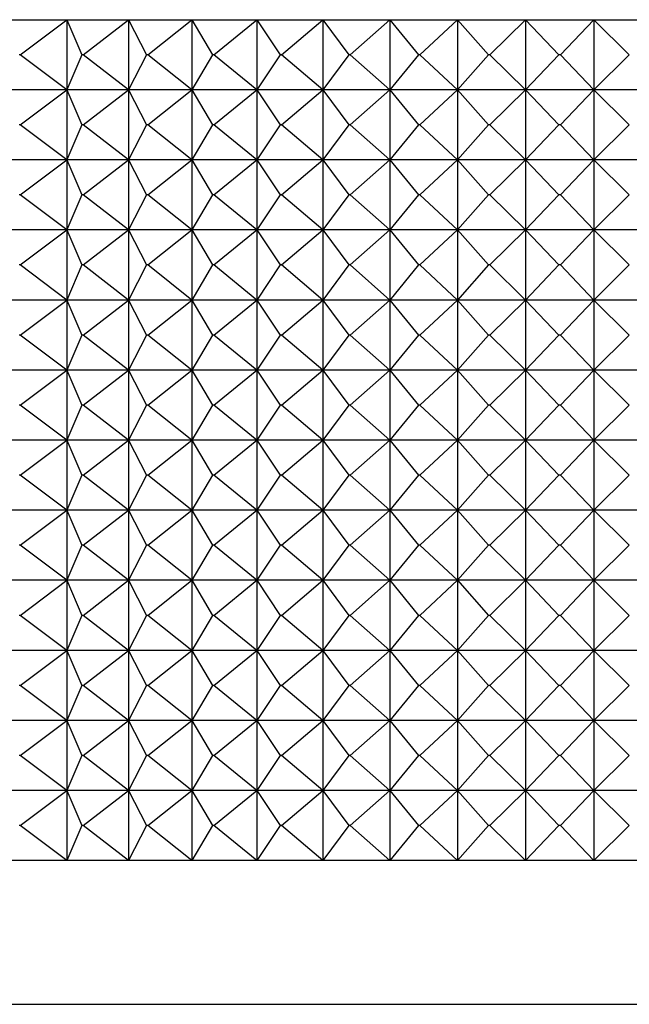
# Model space of a CAD drawing. Units: millimetres. Extents: x -21 to 541, y -35 to 433.
# Drawn here: x 186 to 194, y 118 to 132 of the extents above; entities that cross this region are included whole.
import ezdxf

# ---------------------------------------------------------------- set-up
doc = ezdxf.new("R2010")
doc.units = ezdxf.units.MM
doc.layers.add('(6_6)\xa0406510038_', color=7, linetype='Continuous')
doc.layers.add('Default', color=7, linetype='Continuous')

# ---------------------------------------------------------------- blocks, each defined once
blk = doc.blocks.new('SE2')
at = {"layer": '(6_6)\xa0406510038_', "color": 7, "linetype": 'Continuous'}
for p, q in [((177.537, 132.237), (209.147, 132.237)), ((185.645, 131.737), (186.308, 132.237)), ((186.308, 132.237), (186.523, 131.737)), ((186.308, 132.237), (186.308, 131.237)), ((186.541, 131.737), (187.188, 132.237)), ((187.188, 132.237), (187.445, 131.737)), ((187.188, 132.237), (187.188, 131.237)), ((187.463, 131.737), (188.093, 132.237)), ((188.093, 132.237), (188.39, 131.737)), ((188.093, 132.237), (188.093, 131.237)), ((188.409, 131.737), (189.019, 132.237)), ((189.019, 132.237), (189.355, 131.737)), ((189.019, 132.237), (189.019, 131.237)), ((189.374, 131.737), (189.962, 132.237)), ((189.962, 132.237), (190.335, 131.737)), ((189.962, 132.237), (189.962, 131.237)), ((190.355, 131.737), (190.918, 132.237)), ((190.918, 132.237), (191.327, 131.737)), ((190.918, 132.237), (190.918, 131.237)), ((191.347, 131.737), (191.884, 132.237)), ((191.884, 132.237), (192.328, 131.737)), ((191.884, 132.237), (191.884, 131.237)), ((192.348, 131.737), (192.855, 132.237)), ((192.855, 132.237), (193.332, 131.737)), ((192.855, 132.237), (192.855, 131.237)), ((193.352, 131.737), (193.829, 132.237)), ((193.829, 132.237), (194.336, 131.737)), ((193.829, 132.237), (193.829, 131.237)), ((185.645, 131.737), (185.628, 131.737)), ((186.308, 131.237), (185.645, 131.737)), ((186.523, 131.737), (186.308, 131.237)), ((186.541, 131.737), (186.523, 131.737)), ((187.188, 131.237), (186.541, 131.737)), ((187.445, 131.737), (187.188, 131.237)), ((187.463, 131.737), (187.445, 131.737)), ((188.093, 131.237), (187.463, 131.737)), ((188.39, 131.737), (188.093, 131.237)), ((188.409, 131.737), (188.39, 131.737)), ((189.019, 131.237), (188.409, 131.737)), ((189.355, 131.737), (189.019, 131.237)), ((189.374, 131.737), (189.355, 131.737)), ((189.962, 131.237), (189.374, 131.737)), ((190.335, 131.737), (189.962, 131.237)), ((190.355, 131.737), (190.335, 131.737)), ((190.918, 131.237), (190.355, 131.737)), ((191.327, 131.737), (190.918, 131.237)), ((191.347, 131.737), (191.327, 131.737)), ((191.884, 131.237), (191.347, 131.737)), ((192.328, 131.737), (191.884, 131.237)), ((192.348, 131.737), (192.328, 131.737)), ((192.855, 131.237), (192.348, 131.737)), ((193.332, 131.737), (192.855, 131.237)), ((193.352, 131.737), (193.332, 131.737)), ((193.829, 131.237), (193.352, 131.737)), ((194.336, 131.737), (193.829, 131.237)), ((186.308, 131.237), (185.455, 131.237)), ((185.645, 130.737), (186.308, 131.237)), ((186.308, 131.237), (186.523, 130.737)), ((187.188, 131.237), (186.308, 131.237)), ((186.308, 131.237), (186.308, 130.237)), ((186.541, 130.737), (187.188, 131.237)), ((187.188, 131.237), (187.445, 130.737)), ((188.093, 131.237), (187.188, 131.237)), ((187.188, 131.237), (187.188, 130.237)), ((187.463, 130.737), (188.093, 131.237)), ((188.093, 131.237), (188.39, 130.737)), ((189.019, 131.237), (188.093, 131.237)), ((188.093, 131.237), (188.093, 130.237)), ((188.409, 130.737), (189.019, 131.237)), ((189.962, 131.237), (189.019, 131.237)), ((189.019, 131.237), (189.355, 130.737)), ((189.019, 131.237), (189.019, 130.237)), ((189.374, 130.737), (189.962, 131.237)), ((189.962, 131.237), (190.335, 130.737)), ((190.918, 131.237), (189.962, 131.237)), ((189.962, 131.237), (189.962, 130.237)), ((190.355, 130.737), (190.918, 131.237)), ((190.918, 131.237), (191.327, 130.737)), ((191.884, 131.237), (190.918, 131.237)), ((190.918, 131.237), (190.918, 130.237)), ((191.347, 130.737), (191.884, 131.237)), ((191.884, 131.237), (192.328, 130.737)), ((192.855, 131.237), (191.884, 131.237)), ((191.884, 131.237), (191.884, 130.237)), ((192.348, 130.737), (192.855, 131.237)), ((192.855, 131.237), (193.332, 130.737)), ((193.829, 131.237), (192.855, 131.237)), ((192.855, 131.237), (192.855, 130.237)), ((193.352, 130.737), (193.829, 131.237)), ((194.8, 131.237), (193.829, 131.237)), ((193.829, 131.237), (194.336, 130.737)), ((193.829, 131.237), (193.829, 130.237)), ((185.645, 130.737), (185.628, 130.737)), ((186.308, 130.237), (185.645, 130.737)), ((186.523, 130.737), (186.308, 130.237)), ((186.541, 130.737), (186.523, 130.737)), ((187.188, 130.237), (186.541, 130.737)), ((187.445, 130.737), (187.188, 130.237)), ((187.463, 130.737), (187.445, 130.737)), ((188.093, 130.237), (187.463, 130.737)), ((188.39, 130.737), (188.093, 130.237)), ((188.409, 130.737), (188.39, 130.737)), ((189.019, 130.237), (188.409, 130.737)), ((189.355, 130.737), (189.019, 130.237)), ((189.374, 130.737), (189.355, 130.737)), ((189.962, 130.237), (189.374, 130.737)), ((190.335, 130.737), (189.962, 130.237)), ((190.355, 130.737), (190.335, 130.737)), ((190.918, 130.237), (190.355, 130.737)), ((191.327, 130.737), (190.918, 130.237)), ((191.347, 130.737), (191.327, 130.737)), ((191.884, 130.237), (191.347, 130.737)), ((192.328, 130.737), (191.884, 130.237)), ((192.348, 130.737), (192.328, 130.737)), ((192.855, 130.237), (192.348, 130.737)), ((193.332, 130.737), (192.855, 130.237)), ((193.352, 130.737), (193.332, 130.737)), ((193.829, 130.237), (193.352, 130.737)), ((194.336, 130.737), (193.829, 130.237)), ((186.308, 130.237), (185.455, 130.237)), ((185.645, 129.737), (186.308, 130.237)), ((186.308, 130.237), (186.523, 129.737)), ((187.188, 130.237), (186.308, 130.237)), ((186.308, 130.237), (186.308, 129.237)), ((186.541, 129.737), (187.188, 130.237)), ((187.188, 130.237), (187.445, 129.737)), ((188.093, 130.237), (187.188, 130.237)), ((187.188, 130.237), (187.188, 129.237)), ((187.463, 129.737), (188.093, 130.237)), ((188.093, 130.237), (188.39, 129.737)), ((189.019, 130.237), (188.093, 130.237)), ((188.093, 130.237), (188.093, 129.237)), ((188.409, 129.737), (189.019, 130.237)), ((189.962, 130.237), (189.019, 130.237)), ((189.019, 130.237), (189.355, 129.737)), ((189.019, 130.237), (189.019, 129.237)), ((189.374, 129.737), (189.962, 130.237)), ((189.962, 130.237), (190.335, 129.737)), ((190.918, 130.237), (189.962, 130.237)), ((189.962, 130.237), (189.962, 129.237)), ((190.355, 129.737), (190.918, 130.237)), ((190.918, 130.237), (191.327, 129.737)), ((191.884, 130.237), (190.918, 130.237)), ((190.918, 130.237), (190.918, 129.237)), ((191.347, 129.737), (191.884, 130.237)), ((191.884, 130.237), (192.328, 129.737)), ((192.855, 130.237), (191.884, 130.237)), ((191.884, 130.237), (191.884, 129.237)), ((192.348, 129.737), (192.855, 130.237)), ((192.855, 130.237), (193.332, 129.737)), ((193.829, 130.237), (192.855, 130.237)), ((192.855, 130.237), (192.855, 129.237)), ((193.352, 129.737), (193.829, 130.237)), ((194.8, 130.237), (193.829, 130.237)), ((193.829, 130.237), (194.336, 129.737)), ((193.829, 130.237), (193.829, 129.237)), ((185.645, 129.737), (185.628, 129.737)), ((186.308, 129.237), (185.645, 129.737)), ((186.523, 129.737), (186.308, 129.237)), ((186.541, 129.737), (186.523, 129.737)), ((187.188, 129.237), (186.541, 129.737)), ((187.445, 129.737), (187.188, 129.237)), ((187.463, 129.737), (187.445, 129.737)), ((188.093, 129.237), (187.463, 129.737)), ((188.39, 129.737), (188.093, 129.237)), ((188.409, 129.737), (188.39, 129.737)), ((189.019, 129.237), (188.409, 129.737)), ((189.355, 129.737), (189.019, 129.237)), ((189.374, 129.737), (189.355, 129.737)), ((189.962, 129.237), (189.374, 129.737)), ((190.335, 129.737), (189.962, 129.237)), ((190.355, 129.737), (190.335, 129.737)), ((190.918, 129.237), (190.355, 129.737)), ((191.327, 129.737), (190.918, 129.237)), ((191.347, 129.737), (191.327, 129.737)), ((191.884, 129.237), (191.347, 129.737)), ((192.328, 129.737), (191.884, 129.237)), ((192.348, 129.737), (192.328, 129.737)), ((192.855, 129.237), (192.348, 129.737)), ((193.332, 129.737), (192.855, 129.237)), ((193.352, 129.737), (193.332, 129.737)), ((193.829, 129.237), (193.352, 129.737)), ((194.336, 129.737), (193.829, 129.237)), ((186.308, 129.237), (185.455, 129.237)), ((185.645, 128.737), (186.308, 129.237)), ((186.308, 129.237), (186.523, 128.737)), ((187.188, 129.237), (186.308, 129.237)), ((186.308, 129.237), (186.308, 128.237)), ((186.541, 128.737), (187.188, 129.237)), ((187.188, 129.237), (187.445, 128.737)), ((188.093, 129.237), (187.188, 129.237)), ((187.188, 129.237), (187.188, 128.237)), ((187.463, 128.737), (188.093, 129.237)), ((188.093, 129.237), (188.39, 128.737)), ((189.019, 129.237), (188.093, 129.237)), ((188.093, 129.237), (188.093, 128.237)), ((188.409, 128.737), (189.019, 129.237)), ((189.962, 129.237), (189.019, 129.237)), ((189.019, 129.237), (189.355, 128.737)), ((189.019, 129.237), (189.019, 128.237)), ((189.374, 128.737), (189.962, 129.237)), ((189.962, 129.237), (190.335, 128.737)), ((190.918, 129.237), (189.962, 129.237)), ((189.962, 129.237), (189.962, 128.237)), ((190.355, 128.737), (190.918, 129.237)), ((190.918, 129.237), (191.327, 128.737)), ((191.884, 129.237), (190.918, 129.237)), ((190.918, 129.237), (190.918, 128.237)), ((191.347, 128.737), (191.884, 129.237)), ((191.884, 129.237), (192.328, 128.737)), ((192.855, 129.237), (191.884, 129.237)), ((191.884, 129.237), (191.884, 128.237)), ((192.348, 128.737), (192.855, 129.237)), ((192.855, 129.237), (193.332, 128.737)), ((193.829, 129.237), (192.855, 129.237)), ((192.855, 129.237), (192.855, 128.237)), ((193.352, 128.737), (193.829, 129.237)), ((194.8, 129.237), (193.829, 129.237)), ((193.829, 129.237), (194.336, 128.737)), ((193.829, 129.237), (193.829, 128.237)), ((185.645, 128.737), (185.628, 128.737)), ((186.308, 128.237), (185.645, 128.737)), ((186.523, 128.737), (186.308, 128.237)), ((186.541, 128.737), (186.523, 128.737)), ((187.188, 128.237), (186.541, 128.737)), ((187.445, 128.737), (187.188, 128.237)), ((187.463, 128.737), (187.445, 128.737)), ((188.093, 128.237), (187.463, 128.737)), ((188.39, 128.737), (188.093, 128.237)), ((188.409, 128.737), (188.39, 128.737)), ((189.019, 128.237), (188.409, 128.737)), ((189.355, 128.737), (189.019, 128.237)), ((189.374, 128.737), (189.355, 128.737)), ((189.962, 128.237), (189.374, 128.737)), ((190.335, 128.737), (189.962, 128.237)), ((190.355, 128.737), (190.335, 128.737)), ((190.918, 128.237), (190.355, 128.737)), ((191.327, 128.737), (190.918, 128.237)), ((191.347, 128.737), (191.327, 128.737)), ((191.884, 128.237), (191.347, 128.737)), ((192.328, 128.737), (191.884, 128.237)), ((192.348, 128.737), (192.328, 128.737)), ((192.855, 128.237), (192.348, 128.737)), ((193.332, 128.737), (192.855, 128.237)), ((193.352, 128.737), (193.332, 128.737)), ((193.829, 128.237), (193.352, 128.737)), ((194.336, 128.737), (193.829, 128.237)), ((186.308, 128.237), (185.455, 128.237)), ((185.645, 127.737), (186.308, 128.237)), ((186.308, 128.237), (186.523, 127.737)), ((187.188, 128.237), (186.308, 128.237)), ((186.308, 128.237), (186.308, 127.237)), ((186.541, 127.737), (187.188, 128.237)), ((187.188, 128.237), (187.445, 127.737)), ((188.093, 128.237), (187.188, 128.237)), ((187.188, 128.237), (187.188, 127.237)), ((187.463, 127.737), (188.093, 128.237)), ((188.093, 128.237), (188.39, 127.737)), ((189.019, 128.237), (188.093, 128.237)), ((188.093, 128.237), (188.093, 127.237)), ((188.409, 127.737), (189.019, 128.237)), ((189.962, 128.237), (189.019, 128.237)), ((189.019, 128.237), (189.355, 127.737)), ((189.019, 128.237), (189.019, 127.237)), ((189.374, 127.737), (189.962, 128.237)), ((189.962, 128.237), (190.335, 127.737)), ((190.918, 128.237), (189.962, 128.237)), ((189.962, 128.237), (189.962, 127.237)), ((190.355, 127.737), (190.918, 128.237)), ((190.918, 128.237), (191.327, 127.737)), ((191.884, 128.237), (190.918, 128.237)), ((190.918, 128.237), (190.918, 127.237)), ((191.347, 127.737), (191.884, 128.237)), ((191.884, 128.237), (192.328, 127.737)), ((192.855, 128.237), (191.884, 128.237)), ((191.884, 128.237), (191.884, 127.237)), ((192.348, 127.737), (192.855, 128.237)), ((192.855, 128.237), (193.332, 127.737)), ((193.829, 128.237), (192.855, 128.237)), ((192.855, 128.237), (192.855, 127.237)), ((193.352, 127.737), (193.829, 128.237)), ((194.8, 128.237), (193.829, 128.237)), ((193.829, 128.237), (194.336, 127.737)), ((193.829, 128.237), (193.829, 127.237)), ((185.645, 127.737), (185.628, 127.737)), ((186.308, 127.237), (185.645, 127.737)), ((186.523, 127.737), (186.308, 127.237)), ((186.541, 127.737), (186.523, 127.737)), ((187.188, 127.237), (186.541, 127.737)), ((187.445, 127.737), (187.188, 127.237)), ((187.463, 127.737), (187.445, 127.737)), ((188.093, 127.237), (187.463, 127.737)), ((188.39, 127.737), (188.093, 127.237)), ((188.409, 127.737), (188.39, 127.737)), ((189.019, 127.237), (188.409, 127.737)), ((189.355, 127.737), (189.019, 127.237)), ((189.374, 127.737), (189.355, 127.737)), ((189.962, 127.237), (189.374, 127.737)), ((190.335, 127.737), (189.962, 127.237)), ((190.355, 127.737), (190.335, 127.737)), ((190.918, 127.237), (190.355, 127.737)), ((191.327, 127.737), (190.918, 127.237)), ((191.347, 127.737), (191.327, 127.737)), ((191.884, 127.237), (191.347, 127.737)), ((192.328, 127.737), (191.884, 127.237)), ((192.348, 127.737), (192.328, 127.737)), ((192.855, 127.237), (192.348, 127.737)), ((193.332, 127.737), (192.855, 127.237)), ((193.352, 127.737), (193.332, 127.737)), ((193.829, 127.237), (193.352, 127.737)), ((194.336, 127.737), (193.829, 127.237)), ((186.308, 127.237), (185.455, 127.237)), ((185.645, 126.737), (186.308, 127.237)), ((186.308, 127.237), (186.523, 126.737)), ((187.188, 127.237), (186.308, 127.237)), ((186.308, 127.237), (186.308, 126.237)), ((186.541, 126.737), (187.188, 127.237)), ((187.188, 127.237), (187.445, 126.737)), ((188.093, 127.237), (187.188, 127.237)), ((187.188, 127.237), (187.188, 126.237)), ((187.463, 126.737), (188.093, 127.237)), ((188.093, 127.237), (188.39, 126.737)), ((189.019, 127.237), (188.093, 127.237)), ((188.093, 127.237), (188.093, 126.237)), ((188.409, 126.737), (189.019, 127.237)), ((189.962, 127.237), (189.019, 127.237)), ((189.019, 127.237), (189.355, 126.737)), ((189.019, 127.237), (189.019, 126.237)), ((189.374, 126.737), (189.962, 127.237)), ((189.962, 127.237), (190.335, 126.737)), ((190.918, 127.237), (189.962, 127.237)), ((189.962, 127.237), (189.962, 126.237)), ((190.355, 126.737), (190.918, 127.237)), ((190.918, 127.237), (191.327, 126.737)), ((191.884, 127.237), (190.918, 127.237)), ((190.918, 127.237), (190.918, 126.237)), ((191.347, 126.737), (191.884, 127.237)), ((191.884, 127.237), (192.328, 126.737)), ((192.855, 127.237), (191.884, 127.237)), ((191.884, 127.237), (191.884, 126.237)), ((192.348, 126.737), (192.855, 127.237)), ((192.855, 127.237), (193.332, 126.737)), ((193.829, 127.237), (192.855, 127.237)), ((192.855, 127.237), (192.855, 126.237)), ((193.352, 126.737), (193.829, 127.237)), ((194.8, 127.237), (193.829, 127.237)), ((193.829, 127.237), (194.336, 126.737)), ((193.829, 127.237), (193.829, 126.237)), ((185.645, 126.737), (185.628, 126.737)), ((186.308, 126.237), (185.645, 126.737)), ((186.523, 126.737), (186.308, 126.237)), ((186.541, 126.737), (186.523, 126.737)), ((187.188, 126.237), (186.541, 126.737)), ((187.445, 126.737), (187.188, 126.237)), ((187.463, 126.737), (187.445, 126.737)), ((188.093, 126.237), (187.463, 126.737)), ((188.39, 126.737), (188.093, 126.237)), ((188.409, 126.737), (188.39, 126.737)), ((189.019, 126.237), (188.409, 126.737)), ((189.355, 126.737), (189.019, 126.237)), ((189.374, 126.737), (189.355, 126.737)), ((189.962, 126.237), (189.374, 126.737)), ((190.335, 126.737), (189.962, 126.237)), ((190.355, 126.737), (190.335, 126.737)), ((190.918, 126.237), (190.355, 126.737)), ((191.327, 126.737), (190.918, 126.237)), ((191.347, 126.737), (191.327, 126.737)), ((191.884, 126.237), (191.347, 126.737)), ((192.328, 126.737), (191.884, 126.237)), ((192.348, 126.737), (192.328, 126.737)), ((192.855, 126.237), (192.348, 126.737)), ((193.332, 126.737), (192.855, 126.237)), ((193.352, 126.737), (193.332, 126.737)), ((193.829, 126.237), (193.352, 126.737)), ((194.336, 126.737), (193.829, 126.237)), ((186.308, 126.237), (185.455, 126.237)), ((185.645, 125.737), (186.308, 126.237)), ((186.308, 126.237), (186.523, 125.737)), ((187.188, 126.237), (186.308, 126.237)), ((186.308, 126.237), (186.308, 125.237)), ((186.541, 125.737), (187.188, 126.237)), ((187.188, 126.237), (187.445, 125.737)), ((188.093, 126.237), (187.188, 126.237)), ((187.188, 126.237), (187.188, 125.237)), ((187.463, 125.737), (188.093, 126.237)), ((188.093, 126.237), (188.39, 125.737)), ((189.019, 126.237), (188.093, 126.237)), ((188.093, 126.237), (188.093, 125.237)), ((188.409, 125.737), (189.019, 126.237)), ((189.962, 126.237), (189.019, 126.237)), ((189.019, 126.237), (189.355, 125.737)), ((189.019, 126.237), (189.019, 125.237)), ((189.374, 125.737), (189.962, 126.237)), ((189.962, 126.237), (190.335, 125.737)), ((190.918, 126.237), (189.962, 126.237)), ((189.962, 126.237), (189.962, 125.237)), ((190.355, 125.737), (190.918, 126.237)), ((190.918, 126.237), (191.327, 125.737)), ((191.884, 126.237), (190.918, 126.237)), ((190.918, 126.237), (190.918, 125.237)), ((191.347, 125.737), (191.884, 126.237)), ((191.884, 126.237), (192.328, 125.737)), ((192.855, 126.237), (191.884, 126.237)), ((191.884, 126.237), (191.884, 125.237)), ((192.348, 125.737), (192.855, 126.237)), ((192.855, 126.237), (193.332, 125.737)), ((193.829, 126.237), (192.855, 126.237)), ((192.855, 126.237), (192.855, 125.237)), ((193.352, 125.737), (193.829, 126.237)), ((194.8, 126.237), (193.829, 126.237)), ((193.829, 126.237), (194.336, 125.737)), ((193.829, 126.237), (193.829, 125.237)), ((185.645, 125.737), (185.628, 125.737)), ((186.308, 125.237), (185.645, 125.737)), ((186.523, 125.737), (186.308, 125.237)), ((186.541, 125.737), (186.523, 125.737)), ((187.188, 125.237), (186.541, 125.737)), ((187.445, 125.737), (187.188, 125.237)), ((187.463, 125.737), (187.445, 125.737)), ((188.093, 125.237), (187.463, 125.737)), ((188.39, 125.737), (188.093, 125.237)), ((188.409, 125.737), (188.39, 125.737)), ((189.019, 125.237), (188.409, 125.737)), ((189.355, 125.737), (189.019, 125.237)), ((189.374, 125.737), (189.355, 125.737)), ((189.962, 125.237), (189.374, 125.737)), ((190.335, 125.737), (189.962, 125.237)), ((190.355, 125.737), (190.335, 125.737)), ((190.918, 125.237), (190.355, 125.737)), ((191.327, 125.737), (190.918, 125.237)), ((191.347, 125.737), (191.327, 125.737)), ((191.884, 125.237), (191.347, 125.737)), ((192.328, 125.737), (191.884, 125.237)), ((192.348, 125.737), (192.328, 125.737)), ((192.855, 125.237), (192.348, 125.737)), ((193.332, 125.737), (192.855, 125.237)), ((193.352, 125.737), (193.332, 125.737)), ((193.829, 125.237), (193.352, 125.737)), ((194.336, 125.737), (193.829, 125.237)), ((186.308, 125.237), (185.455, 125.237)), ((185.645, 124.737), (186.308, 125.237)), ((186.308, 125.237), (186.523, 124.737)), ((187.188, 125.237), (186.308, 125.237)), ((186.308, 125.237), (186.308, 124.237)), ((186.541, 124.737), (187.188, 125.237)), ((187.188, 125.237), (187.445, 124.737)), ((188.093, 125.237), (187.188, 125.237)), ((187.188, 125.237), (187.188, 124.237)), ((187.463, 124.737), (188.093, 125.237)), ((188.093, 125.237), (188.39, 124.737)), ((189.019, 125.237), (188.093, 125.237)), ((188.093, 125.237), (188.093, 124.237)), ((188.409, 124.737), (189.019, 125.237)), ((189.962, 125.237), (189.019, 125.237)), ((189.019, 125.237), (189.355, 124.737)), ((189.019, 125.237), (189.019, 124.237)), ((189.374, 124.737), (189.962, 125.237)), ((189.962, 125.237), (190.335, 124.737)), ((190.918, 125.237), (189.962, 125.237)), ((189.962, 125.237), (189.962, 124.237)), ((190.355, 124.737), (190.918, 125.237)), ((190.918, 125.237), (191.327, 124.737)), ((191.884, 125.237), (190.918, 125.237)), ((190.918, 125.237), (190.918, 124.237)), ((191.347, 124.737), (191.884, 125.237)), ((191.884, 125.237), (192.328, 124.737)), ((192.855, 125.237), (191.884, 125.237)), ((191.884, 125.237), (191.884, 124.237)), ((192.348, 124.737), (192.855, 125.237)), ((192.855, 125.237), (193.332, 124.737)), ((193.829, 125.237), (192.855, 125.237)), ((192.855, 125.237), (192.855, 124.237)), ((193.352, 124.737), (193.829, 125.237)), ((194.8, 125.237), (193.829, 125.237)), ((193.829, 125.237), (194.336, 124.737)), ((193.829, 125.237), (193.829, 124.237)), ((185.645, 124.737), (185.628, 124.737)), ((186.308, 124.237), (185.645, 124.737)), ((186.523, 124.737), (186.308, 124.237)), ((186.541, 124.737), (186.523, 124.737)), ((187.188, 124.237), (186.541, 124.737)), ((187.445, 124.737), (187.188, 124.237)), ((187.463, 124.737), (187.445, 124.737)), ((188.093, 124.237), (187.463, 124.737)), ((188.39, 124.737), (188.093, 124.237)), ((188.409, 124.737), (188.39, 124.737)), ((189.019, 124.237), (188.409, 124.737)), ((189.355, 124.737), (189.019, 124.237)), ((189.374, 124.737), (189.355, 124.737)), ((189.962, 124.237), (189.374, 124.737)), ((190.335, 124.737), (189.962, 124.237)), ((190.355, 124.737), (190.335, 124.737)), ((190.918, 124.237), (190.355, 124.737)), ((191.327, 124.737), (190.918, 124.237)), ((191.347, 124.737), (191.327, 124.737)), ((191.884, 124.237), (191.347, 124.737)), ((192.328, 124.737), (191.884, 124.237)), ((192.348, 124.737), (192.328, 124.737)), ((192.855, 124.237), (192.348, 124.737)), ((193.332, 124.737), (192.855, 124.237)), ((193.352, 124.737), (193.332, 124.737)), ((193.829, 124.237), (193.352, 124.737)), ((194.336, 124.737), (193.829, 124.237)), ((186.308, 124.237), (185.455, 124.237)), ((185.645, 123.737), (186.308, 124.237)), ((186.308, 124.237), (186.523, 123.737)), ((187.188, 124.237), (186.308, 124.237)), ((186.308, 124.237), (186.308, 123.237)), ((186.541, 123.737), (187.188, 124.237)), ((187.188, 124.237), (187.445, 123.737)), ((188.093, 124.237), (187.188, 124.237)), ((187.188, 124.237), (187.188, 123.237)), ((187.463, 123.737), (188.093, 124.237)), ((188.093, 124.237), (188.39, 123.737)), ((189.019, 124.237), (188.093, 124.237)), ((188.093, 124.237), (188.093, 123.237)), ((188.409, 123.737), (189.019, 124.237)), ((189.962, 124.237), (189.019, 124.237)), ((189.019, 124.237), (189.355, 123.737)), ((189.019, 124.237), (189.019, 123.237)), ((189.374, 123.737), (189.962, 124.237)), ((189.962, 124.237), (190.335, 123.737)), ((190.918, 124.237), (189.962, 124.237)), ((189.962, 124.237), (189.962, 123.237)), ((190.355, 123.737), (190.918, 124.237)), ((190.918, 124.237), (191.327, 123.737)), ((191.884, 124.237), (190.918, 124.237)), ((190.918, 124.237), (190.918, 123.237)), ((191.347, 123.737), (191.884, 124.237)), ((191.884, 124.237), (192.328, 123.737)), ((192.855, 124.237), (191.884, 124.237)), ((191.884, 124.237), (191.884, 123.237)), ((192.348, 123.737), (192.855, 124.237)), ((192.855, 124.237), (193.332, 123.737)), ((193.829, 124.237), (192.855, 124.237)), ((192.855, 124.237), (192.855, 123.237)), ((193.352, 123.737), (193.829, 124.237)), ((194.8, 124.237), (193.829, 124.237)), ((193.829, 124.237), (194.336, 123.737)), ((193.829, 124.237), (193.829, 123.237)), ((185.645, 123.737), (185.628, 123.737)), ((186.308, 123.237), (185.645, 123.737)), ((186.523, 123.737), (186.308, 123.237)), ((186.541, 123.737), (186.523, 123.737)), ((187.188, 123.237), (186.541, 123.737)), ((187.445, 123.737), (187.188, 123.237)), ((187.463, 123.737), (187.445, 123.737)), ((188.093, 123.237), (187.463, 123.737)), ((188.39, 123.737), (188.093, 123.237)), ((188.409, 123.737), (188.39, 123.737)), ((189.019, 123.237), (188.409, 123.737)), ((189.355, 123.737), (189.019, 123.237)), ((189.374, 123.737), (189.355, 123.737)), ((189.962, 123.237), (189.374, 123.737)), ((190.335, 123.737), (189.962, 123.237)), ((190.355, 123.737), (190.335, 123.737)), ((190.918, 123.237), (190.355, 123.737)), ((191.327, 123.737), (190.918, 123.237)), ((191.347, 123.737), (191.327, 123.737)), ((191.884, 123.237), (191.347, 123.737)), ((192.328, 123.737), (191.884, 123.237)), ((192.348, 123.737), (192.328, 123.737)), ((192.855, 123.237), (192.348, 123.737)), ((193.332, 123.737), (192.855, 123.237)), ((193.352, 123.737), (193.332, 123.737)), ((193.829, 123.237), (193.352, 123.737)), ((194.336, 123.737), (193.829, 123.237)), ((186.308, 123.237), (185.455, 123.237)), ((185.645, 122.737), (186.308, 123.237)), ((186.308, 123.237), (186.523, 122.737)), ((187.188, 123.237), (186.308, 123.237)), ((186.308, 123.237), (186.308, 122.237)), ((186.541, 122.737), (187.188, 123.237)), ((187.188, 123.237), (187.445, 122.737)), ((188.093, 123.237), (187.188, 123.237)), ((187.188, 123.237), (187.188, 122.237)), ((187.463, 122.737), (188.093, 123.237)), ((188.093, 123.237), (188.39, 122.737)), ((189.019, 123.237), (188.093, 123.237)), ((188.093, 123.237), (188.093, 122.237)), ((188.409, 122.737), (189.019, 123.237)), ((189.962, 123.237), (189.019, 123.237)), ((189.019, 123.237), (189.355, 122.737)), ((189.019, 123.237), (189.019, 122.237)), ((189.374, 122.737), (189.962, 123.237)), ((189.962, 123.237), (190.335, 122.737)), ((190.918, 123.237), (189.962, 123.237)), ((189.962, 123.237), (189.962, 122.237)), ((190.355, 122.737), (190.918, 123.237)), ((190.918, 123.237), (191.327, 122.737)), ((191.884, 123.237), (190.918, 123.237)), ((190.918, 123.237), (190.918, 122.237)), ((191.347, 122.737), (191.884, 123.237)), ((191.884, 123.237), (192.328, 122.737)), ((192.855, 123.237), (191.884, 123.237)), ((191.884, 123.237), (191.884, 122.237)), ((192.348, 122.737), (192.855, 123.237)), ((192.855, 123.237), (193.332, 122.737)), ((193.829, 123.237), (192.855, 123.237)), ((192.855, 123.237), (192.855, 122.237)), ((193.352, 122.737), (193.829, 123.237)), ((194.8, 123.237), (193.829, 123.237)), ((193.829, 123.237), (194.336, 122.737)), ((193.829, 123.237), (193.829, 122.237)), ((185.645, 122.737), (185.628, 122.737)), ((186.308, 122.237), (185.645, 122.737)), ((186.523, 122.737), (186.308, 122.237)), ((186.541, 122.737), (186.523, 122.737)), ((187.188, 122.237), (186.541, 122.737)), ((187.445, 122.737), (187.188, 122.237)), ((187.463, 122.737), (187.445, 122.737)), ((188.093, 122.237), (187.463, 122.737)), ((188.39, 122.737), (188.093, 122.237)), ((188.409, 122.737), (188.39, 122.737)), ((189.019, 122.237), (188.409, 122.737)), ((189.355, 122.737), (189.019, 122.237)), ((189.374, 122.737), (189.355, 122.737)), ((189.962, 122.237), (189.374, 122.737)), ((190.335, 122.737), (189.962, 122.237)), ((190.355, 122.737), (190.335, 122.737)), ((190.918, 122.237), (190.355, 122.737)), ((191.327, 122.737), (190.918, 122.237)), ((191.347, 122.737), (191.327, 122.737)), ((191.884, 122.237), (191.347, 122.737)), ((192.328, 122.737), (191.884, 122.237)), ((192.348, 122.737), (192.328, 122.737)), ((192.855, 122.237), (192.348, 122.737)), ((193.332, 122.737), (192.855, 122.237)), ((193.352, 122.737), (193.332, 122.737)), ((193.829, 122.237), (193.352, 122.737)), ((194.336, 122.737), (193.829, 122.237)), ((186.308, 122.237), (185.455, 122.237)), ((185.645, 121.737), (186.308, 122.237)), ((186.308, 122.237), (186.523, 121.737)), ((187.188, 122.237), (186.308, 122.237)), ((186.308, 122.237), (186.308, 121.237)), ((186.541, 121.737), (187.188, 122.237)), ((187.188, 122.237), (187.445, 121.737)), ((188.093, 122.237), (187.188, 122.237)), ((187.188, 122.237), (187.188, 121.237)), ((187.463, 121.737), (188.093, 122.237)), ((188.093, 122.237), (188.39, 121.737)), ((189.019, 122.237), (188.093, 122.237)), ((188.093, 122.237), (188.093, 121.237)), ((188.409, 121.737), (189.019, 122.237)), ((189.962, 122.237), (189.019, 122.237)), ((189.019, 122.237), (189.355, 121.737)), ((189.019, 122.237), (189.019, 121.237)), ((189.374, 121.737), (189.962, 122.237)), ((189.962, 122.237), (190.335, 121.737)), ((190.918, 122.237), (189.962, 122.237)), ((189.962, 122.237), (189.962, 121.237)), ((190.355, 121.737), (190.918, 122.237)), ((190.918, 122.237), (191.327, 121.737)), ((191.884, 122.237), (190.918, 122.237)), ((190.918, 122.237), (190.918, 121.237)), ((191.347, 121.737), (191.884, 122.237)), ((191.884, 122.237), (192.328, 121.737)), ((192.855, 122.237), (191.884, 122.237)), ((191.884, 122.237), (191.884, 121.237)), ((192.348, 121.737), (192.855, 122.237)), ((192.855, 122.237), (193.332, 121.737)), ((193.829, 122.237), (192.855, 122.237)), ((192.855, 122.237), (192.855, 121.237)), ((193.352, 121.737), (193.829, 122.237)), ((194.8, 122.237), (193.829, 122.237)), ((193.829, 122.237), (194.336, 121.737)), ((193.829, 122.237), (193.829, 121.237)), ((185.645, 121.737), (185.628, 121.737)), ((186.308, 121.237), (185.645, 121.737)), ((186.523, 121.737), (186.308, 121.237)), ((186.541, 121.737), (186.523, 121.737)), ((187.188, 121.237), (186.541, 121.737)), ((187.445, 121.737), (187.188, 121.237)), ((187.463, 121.737), (187.445, 121.737)), ((188.093, 121.237), (187.463, 121.737)), ((188.39, 121.737), (188.093, 121.237)), ((188.409, 121.737), (188.39, 121.737)), ((189.019, 121.237), (188.409, 121.737)), ((189.355, 121.737), (189.019, 121.237)), ((189.374, 121.737), (189.355, 121.737)), ((189.962, 121.237), (189.374, 121.737)), ((190.335, 121.737), (189.962, 121.237)), ((190.355, 121.737), (190.335, 121.737)), ((190.918, 121.237), (190.355, 121.737)), ((191.327, 121.737), (190.918, 121.237)), ((191.347, 121.737), (191.327, 121.737)), ((191.884, 121.237), (191.347, 121.737)), ((192.328, 121.737), (191.884, 121.237)), ((192.348, 121.737), (192.328, 121.737)), ((192.855, 121.237), (192.348, 121.737)), ((193.332, 121.737), (192.855, 121.237)), ((193.352, 121.737), (193.332, 121.737)), ((193.829, 121.237), (193.352, 121.737)), ((194.336, 121.737), (193.829, 121.237)), ((186.308, 121.237), (185.455, 121.237)), ((185.645, 120.737), (186.308, 121.237)), ((186.308, 121.237), (186.523, 120.737)), ((187.188, 121.237), (186.308, 121.237)), ((186.308, 121.237), (186.308, 120.237)), ((186.541, 120.737), (187.188, 121.237)), ((187.188, 121.237), (187.445, 120.737)), ((188.093, 121.237), (187.188, 121.237)), ((187.188, 121.237), (187.188, 120.237)), ((187.463, 120.737), (188.093, 121.237)), ((188.093, 121.237), (188.39, 120.737)), ((189.019, 121.237), (188.093, 121.237)), ((188.093, 121.237), (188.093, 120.237)), ((188.409, 120.737), (189.019, 121.237)), ((189.962, 121.237), (189.019, 121.237)), ((189.019, 121.237), (189.355, 120.737)), ((189.019, 121.237), (189.019, 120.237)), ((189.374, 120.737), (189.962, 121.237)), ((189.962, 121.237), (190.335, 120.737)), ((190.918, 121.237), (189.962, 121.237)), ((189.962, 121.237), (189.962, 120.237)), ((190.355, 120.737), (190.918, 121.237)), ((190.918, 121.237), (191.327, 120.737)), ((191.884, 121.237), (190.918, 121.237)), ((190.918, 121.237), (190.918, 120.237)), ((191.347, 120.737), (191.884, 121.237)), ((191.884, 121.237), (192.328, 120.737)), ((192.855, 121.237), (191.884, 121.237)), ((191.884, 121.237), (191.884, 120.237)), ((192.348, 120.737), (192.855, 121.237)), ((192.855, 121.237), (193.332, 120.737)), ((193.829, 121.237), (192.855, 121.237)), ((192.855, 121.237), (192.855, 120.237)), ((193.352, 120.737), (193.829, 121.237)), ((194.8, 121.237), (193.829, 121.237)), ((193.829, 121.237), (194.336, 120.737)), ((193.829, 121.237), (193.829, 120.237)), ((185.645, 120.737), (185.628, 120.737)), ((186.308, 120.237), (185.645, 120.737)), ((186.523, 120.737), (186.308, 120.237)), ((186.541, 120.737), (186.523, 120.737)), ((187.188, 120.237), (186.541, 120.737)), ((187.445, 120.737), (187.188, 120.237)), ((187.463, 120.737), (187.445, 120.737)), ((188.093, 120.237), (187.463, 120.737)), ((188.39, 120.737), (188.093, 120.237)), ((188.409, 120.737), (188.39, 120.737)), ((189.019, 120.237), (188.409, 120.737)), ((189.355, 120.737), (189.019, 120.237)), ((189.374, 120.737), (189.355, 120.737)), ((189.962, 120.237), (189.374, 120.737)), ((190.335, 120.737), (189.962, 120.237)), ((190.355, 120.737), (190.335, 120.737)), ((190.918, 120.237), (190.355, 120.737)), ((191.327, 120.737), (190.918, 120.237)), ((191.347, 120.737), (191.327, 120.737)), ((191.884, 120.237), (191.347, 120.737)), ((192.328, 120.737), (191.884, 120.237)), ((192.348, 120.737), (192.328, 120.737)), ((192.855, 120.237), (192.348, 120.737)), ((193.332, 120.737), (192.855, 120.237)), ((193.352, 120.737), (193.332, 120.737)), ((193.829, 120.237), (193.352, 120.737)), ((194.336, 120.737), (193.829, 120.237)), ((209.147, 120.237), (177.537, 120.237)), ((179.392, 118.187), (207.292, 118.187))]:
    blk.add_line(p, q, dxfattribs=at)

msp = doc.modelspace()

# ---------------------------------------------------------------- block references
at = {"layer": 'Default'}
msp.add_blockref('SE2', (0, 0), dxfattribs=at)

doc.saveas('drawing.dxf')
